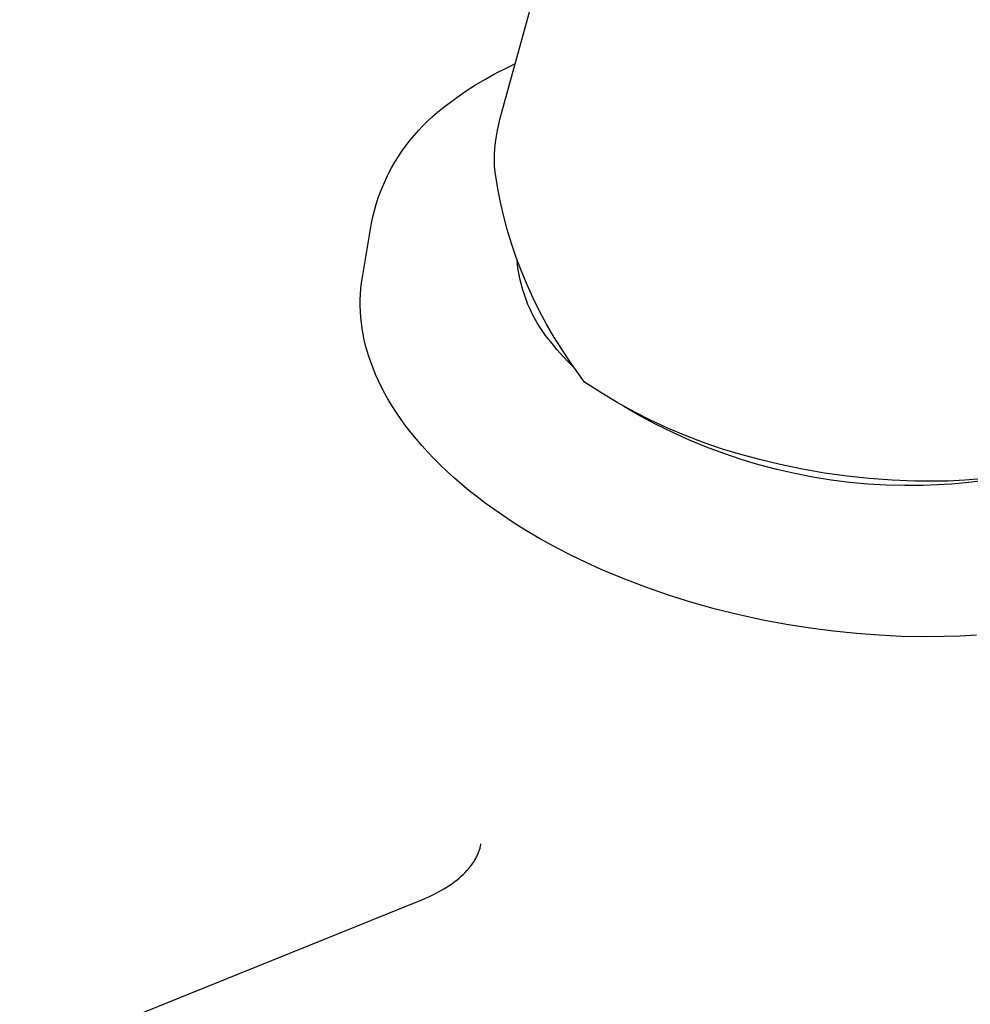
# Model space of a CAD drawing. Units: millimetres. Extents: x -837 to 907, y -749 to 827.
# Drawn here: x -165 to -125, y -467 to -426 of the extents above; entities that cross this region are included whole.
import ezdxf

# ---------------------------------------------------------------- set-up
doc = ezdxf.new("R2010")
doc.units = ezdxf.units.MM
doc.header["$MEASUREMENT"] = 0
doc.layers.add('Make2D$visible$lines', color=7, linetype='Continuous', true_color=0x000000)

msp = doc.modelspace()

# ---------------------------------------------------------------- linework, layer by layer
at = {"layer": 'Make2D$visible$lines', "color": 7, "true_color": 0xffffff}
for p, q in [((-144.861, -429.562), (-142.628, -421.508)), ((-145.136, -427.92), (-144.708, -427.702)), ((-144.708, -427.702), (-144.272, -427.498)), ((-145.556, -428.153), (-145.136, -427.92)), ((-146.372, -428.66), (-145.968, -428.4)), ((-145.968, -428.4), (-145.556, -428.153)), ((-147.152, -429.222), (-146.767, -428.934)), ((-146.767, -428.934), (-146.372, -428.66)), ((-147.593, -429.564), (-147.375, -429.389)), ((-147.375, -429.389), (-147.152, -429.222)), ((-148.009, -429.936), (-147.804, -429.746)), ((-147.804, -429.746), (-147.593, -429.564)), ((-144.929, -429.815), (-144.861, -429.562)), ((-148.399, -430.335), (-148.208, -430.132)), ((-148.208, -430.132), (-148.009, -429.936)), ((-145.041, -430.325), (-144.989, -430.069)), ((-144.989, -430.069), (-144.929, -429.815)), ((-148.762, -430.759), (-148.584, -430.544)), ((-148.584, -430.544), (-148.399, -430.335)), ((-145.121, -430.842), (-145.085, -430.583)), ((-145.085, -430.583), (-145.041, -430.325)), ((-149.094, -431.207), (-148.932, -430.98)), ((-148.932, -430.98), (-148.762, -430.759)), ((-145.149, -431.102), (-145.121, -430.842)), ((-149.396, -431.677), (-149.249, -431.44)), ((-149.249, -431.44), (-149.094, -431.207)), ((-145.174, -431.486), (-145.169, -431.362)), ((-145.169, -431.362), (-145.149, -431.102)), ((-149.534, -431.919), (-149.396, -431.677)), ((-145.175, -431.609), (-145.174, -431.486)), ((-145.173, -431.732), (-145.175, -431.609)), ((-145.167, -431.855), (-145.173, -431.732)), ((-145.156, -431.978), (-145.167, -431.855)), ((-149.786, -432.417), (-149.665, -432.166)), ((-149.665, -432.166), (-149.534, -431.919)), ((-145.142, -432.101), (-145.156, -431.978)), ((-145.043, -432.715), (-145.142, -432.101)), ((-150.004, -432.931), (-149.9, -432.672)), ((-149.9, -432.672), (-149.786, -432.417)), ((-144.924, -433.326), (-145.043, -432.715)), ((-150.1, -433.193), (-150.004, -432.931)), ((-150.264, -433.727), (-150.187, -433.459)), ((-150.187, -433.459), (-150.1, -433.193)), ((-144.785, -433.933), (-144.924, -433.326)), ((-150.333, -433.997), (-150.264, -433.727)), ((-144.625, -434.534), (-144.785, -433.933)), ((-150.777, -436.554), (-150.392, -434.27)), ((-150.392, -434.27), (-150.333, -433.997)), ((-144.445, -435.13), (-144.625, -434.534)), ((-144.245, -435.72), (-144.445, -435.13)), ((-144.026, -436.302), (-144.245, -435.72)), ((-144.191, -436.035), (-144.213, -435.819)), ((-144.161, -436.251), (-144.191, -436.035)), ((-144.123, -436.465), (-144.161, -436.251)), ((-144.079, -436.678), (-144.123, -436.465)), ((-143.788, -436.877), (-144.026, -436.302)), ((-150.837, -437.038), (-150.811, -436.796)), ((-150.811, -436.796), (-150.777, -436.554)), ((-144.027, -436.889), (-144.079, -436.678)), ((-143.967, -437.099), (-144.027, -436.889)), ((-143.53, -437.444), (-143.788, -436.877)), ((-150.864, -437.525), (-150.855, -437.282)), ((-150.855, -437.282), (-150.837, -437.038)), ((-143.901, -437.306), (-143.967, -437.099)), ((-143.828, -437.511), (-143.901, -437.306)), ((-150.865, -437.769), (-150.864, -437.525)), ((-143.747, -437.713), (-143.828, -437.511)), ((-143.66, -437.912), (-143.747, -437.713)), ((-143.254, -438.002), (-143.53, -437.444)), ((-150.858, -438.013), (-150.865, -437.769)), ((-150.842, -438.256), (-150.858, -438.013)), ((-143.565, -438.108), (-143.66, -437.912)), ((-143.465, -438.301), (-143.565, -438.108)), ((-142.96, -438.55), (-143.254, -438.002)), ((-150.818, -438.499), (-150.842, -438.256)), ((-150.786, -438.741), (-150.818, -438.499)), ((-143.357, -438.491), (-143.465, -438.301)), ((-143.243, -438.676), (-143.357, -438.491)), ((-142.647, -439.088), (-142.96, -438.55)), ((-150.746, -438.981), (-150.786, -438.741)), ((-150.697, -439.22), (-150.746, -438.981)), ((-143.123, -438.857), (-143.243, -438.676)), ((-142.997, -439.035), (-143.123, -438.857)), ((-150.641, -439.457), (-150.697, -439.22)), ((-142.864, -439.207), (-142.997, -439.035)), ((-142.726, -439.375), (-142.864, -439.207)), ((-142.502, -439.646), (-142.726, -439.375)), ((-142.316, -439.616), (-142.647, -439.088)), ((-150.576, -439.692), (-150.641, -439.457)), ((-150.503, -439.925), (-150.576, -439.692)), ((-142.269, -439.91), (-142.502, -439.646)), ((-141.968, -440.132), (-142.316, -439.616)), ((-150.422, -440.155), (-150.503, -439.925)), ((-150.323, -440.42), (-150.422, -440.155)), ((-142.027, -440.165), (-142.269, -439.91)), ((-141.776, -440.412), (-142.027, -440.165)), ((-141.661, -440.576), (-141.968, -440.132)), ((-150.213, -440.687), (-150.323, -440.42)), ((-141.343, -441.012), (-141.661, -440.576)), ((-150.092, -440.956), (-150.213, -440.687)), ((-149.96, -441.227), (-150.092, -440.956)), ((-140.658, -441.455), (-141.343, -441.012)), ((-149.817, -441.5), (-149.96, -441.227)), ((-149.662, -441.774), (-149.817, -441.5)), ((-139.958, -441.873), (-140.658, -441.455)), ((-149.496, -442.049), (-149.662, -441.774)), ((-139.244, -442.266), (-139.958, -441.873)), ((-149.317, -442.325), (-149.496, -442.049)), ((-149.127, -442.602), (-149.317, -442.325)), ((-138.999, -442.436), (-139.677, -442.044)), ((-138.517, -442.634), (-139.244, -442.266)), ((-148.925, -442.879), (-149.127, -442.602)), ((-138.309, -442.804), (-138.999, -442.436)), ((-137.778, -442.977), (-138.517, -442.634)), ((-148.71, -443.157), (-148.925, -442.879)), ((-148.484, -443.434), (-148.71, -443.157)), ((-137.606, -443.15), (-138.309, -442.804)), ((-137.027, -443.294), (-137.778, -442.977)), ((-136.892, -443.472), (-137.606, -443.15)), ((-148.245, -443.711), (-148.484, -443.434)), ((-136.265, -443.585), (-137.027, -443.294)), ((-136.169, -443.77), (-136.892, -443.472)), ((-135.494, -443.849), (-136.265, -443.585)), ((-147.994, -443.988), (-148.245, -443.711)), ((-147.731, -444.264), (-147.994, -443.988)), ((-135.435, -444.044), (-136.169, -443.77)), ((-134.714, -444.086), (-135.494, -443.849)), ((-147.456, -444.538), (-147.731, -444.264)), ((-134.693, -444.294), (-135.435, -444.044)), ((-133.927, -444.295), (-134.714, -444.086)), ((-133.943, -444.518), (-134.693, -444.294)), ((-133.044, -444.51), (-133.927, -444.295)), ((-147.169, -444.812), (-147.456, -444.538)), ((-146.87, -445.083), (-147.169, -444.812)), ((-133.186, -444.718), (-133.943, -444.518)), ((-132.423, -444.892), (-133.186, -444.718)), ((-132.103, -444.705), (-133.044, -444.51)), ((-131.156, -444.87), (-132.103, -444.705)), ((-146.56, -445.353), (-146.87, -445.083)), ((-131.654, -445.041), (-132.423, -444.892)), ((-130.881, -445.164), (-131.654, -445.041)), ((-130.204, -445.002), (-131.156, -444.87)), ((-130.104, -445.262), (-130.881, -445.164)), ((-129.248, -445.102), (-130.204, -445.002)), ((-129.325, -445.333), (-130.104, -445.262)), ((-128.289, -445.17), (-129.248, -445.102)), ((-127.328, -445.206), (-128.289, -445.17)), ((-126.62, -445.217), (-127.328, -445.206)), ((-125.911, -445.206), (-126.62, -445.217)), ((-125.203, -445.171), (-125.911, -445.206)), ((-124.497, -445.113), (-125.203, -445.171)), ((-124.57, -445.209), (-125.17, -445.282)), ((-146.237, -445.62), (-146.56, -445.353)), ((-145.903, -445.884), (-146.237, -445.62)), ((-128.543, -445.379), (-129.325, -445.333)), ((-127.76, -445.398), (-128.543, -445.379)), ((-126.978, -445.392), (-127.76, -445.398)), ((-126.374, -445.373), (-126.978, -445.392)), ((-125.771, -445.336), (-126.374, -445.373)), ((-125.17, -445.282), (-125.771, -445.336)), ((-145.558, -446.146), (-145.903, -445.884)), ((-145.202, -446.405), (-145.558, -446.146)), ((-144.835, -446.66), (-145.202, -446.405)), ((-144.457, -446.911), (-144.835, -446.66)), ((-144.069, -447.158), (-144.457, -446.911)), ((-143.671, -447.401), (-144.069, -447.158)), ((-143.264, -447.639), (-143.671, -447.401)), ((-142.847, -447.872), (-143.264, -447.639)), ((-142.421, -448.1), (-142.847, -447.872)), ((-141.987, -448.323), (-142.421, -448.1)), ((-141.545, -448.54), (-141.987, -448.323)), ((-140.639, -448.957), (-141.545, -448.54)), ((-139.706, -449.348), (-140.639, -448.957)), ((-138.751, -449.713), (-139.706, -449.348)), ((-137.777, -450.051), (-138.751, -449.713)), ((-136.788, -450.359), (-137.777, -450.051)), ((-135.79, -450.638), (-136.788, -450.359)), ((-134.785, -450.887), (-135.79, -450.638)), ((-133.779, -451.105), (-134.785, -450.887)), ((-132.774, -451.293), (-133.779, -451.105)), ((-131.775, -451.452), (-132.774, -451.293)), ((-130.786, -451.58), (-131.775, -451.452)), ((-129.809, -451.68), (-130.786, -451.58)), ((-128.848, -451.752), (-129.809, -451.68)), ((-127.906, -451.796), (-128.848, -451.752)), ((-126.985, -451.815), (-127.906, -451.796)), ((-126.087, -451.809), (-126.985, -451.815)), ((-125.398, -451.787), (-126.087, -451.809)), ((-124.706, -451.751), (-125.398, -451.787)), ((-145.774, -460.744), (-145.765, -460.708)), ((-145.765, -460.708), (-145.756, -460.671)), ((-145.756, -460.671), (-145.749, -460.635)), ((-145.749, -460.635), (-145.742, -460.598)), ((-145.927, -461.148), (-145.908, -461.111)), ((-145.908, -461.111), (-145.891, -461.074)), ((-145.891, -461.074), (-145.875, -461.038)), ((-145.875, -461.038), (-145.859, -461.001)), ((-145.859, -461.001), (-145.845, -460.964)), ((-145.845, -460.964), (-145.831, -460.928)), ((-145.831, -460.928), (-145.818, -460.891)), ((-145.818, -460.891), (-145.805, -460.854)), ((-145.805, -460.854), (-145.794, -460.818)), ((-145.794, -460.818), (-145.783, -460.781)), ((-145.783, -460.781), (-145.774, -460.744)), ((-146.203, -461.576), (-146.173, -461.537)), ((-146.173, -461.537), (-146.143, -461.497)), ((-146.143, -461.497), (-146.114, -461.458)), ((-146.114, -461.458), (-146.087, -461.419)), ((-146.087, -461.419), (-146.061, -461.38)), ((-146.061, -461.38), (-146.036, -461.341)), ((-146.036, -461.341), (-146.012, -461.301)), ((-146.012, -461.301), (-145.989, -461.263)), ((-145.989, -461.263), (-145.967, -461.224)), ((-145.967, -461.224), (-145.946, -461.185)), ((-145.946, -461.185), (-145.927, -461.148)), ((-146.666, -462.049), (-146.578, -461.971)), ((-146.578, -461.971), (-146.494, -461.893)), ((-146.494, -461.893), (-146.414, -461.814)), ((-146.414, -461.814), (-146.339, -461.735)), ((-146.339, -461.735), (-146.269, -461.655)), ((-146.269, -461.655), (-146.203, -461.576)), ((-147.18, -462.425), (-147.068, -462.352)), ((-147.068, -462.352), (-146.96, -462.277)), ((-146.96, -462.277), (-146.857, -462.202)), ((-146.857, -462.202), (-146.759, -462.126)), ((-146.759, -462.126), (-146.666, -462.049)), ((-147.951, -462.84), (-147.811, -462.775)), ((-147.811, -462.775), (-147.675, -462.708)), ((-147.675, -462.708), (-147.544, -462.639)), ((-147.544, -462.639), (-147.418, -462.569)), ((-147.418, -462.569), (-147.297, -462.498)), ((-147.297, -462.498), (-147.18, -462.425)), ((-462.791, -589.892), (-148.246, -462.967)), ((-148.246, -462.967), (-148.097, -462.905)), ((-148.097, -462.905), (-147.951, -462.84))]:
    msp.add_line(p, q, dxfattribs=at)

doc.saveas('drawing.dxf')
